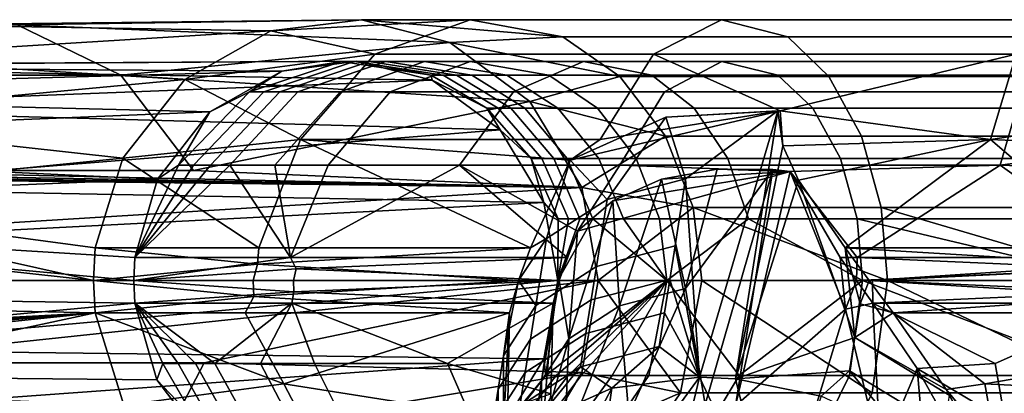
# Model space of a CAD drawing. Units: inches. Extents: x -10.7 to 14.7, y -14 to 10.3.
# Drawn here: x -7.5 to -5.7, y -7.6 to -6.9 of the extents above; entities that cross this region are included whole.
import ezdxf

# ---------------------------------------------------------------- set-up
doc = ezdxf.new("R2010")
doc.units = ezdxf.units.IN
doc.header["$MEASUREMENT"] = 0
doc.layers.add('SEAT-SEAT', color=5, linetype='Continuous')

msp = doc.modelspace()

# ---------------------------------------------------------------- linework, layer by layer
at = {"layer": 'SEAT-SEAT'}
for points in [[(-7.0549, -6.8726, 18.4245), (-7.7326, -6.8612, 21.2179), (-6.884, -6.8514, 18.4687)], [(-6.884, -6.8514, 18.4687), (-7.7326, -6.8612, 21.2179), (-7.5338, -6.8612, 21.2693)], [(-6.884, -6.8514, 18.4687), (-7.5338, -6.8612, 21.2693), (-6.7169, -6.8943, 18.5119)], [(-6.884, -6.8514, 18.4687), (-6.679, -6.8514, 17.8559), (-7.0549, -6.8726, 18.4245)], [(-7.0549, -6.8726, 18.4245), (-6.679, -6.8514, 17.8559), (-6.8584, -6.9162, 17.7381)], [(-6.7169, -6.8943, 18.5119), (-6.504, -6.8839, 17.9709), (-6.884, -6.8514, 18.4687)], [(-6.884, -6.8514, 18.4687), (-6.504, -6.8839, 17.9709), (-6.679, -6.8514, 17.8559)], [(-6.3327, -6.9162, 17.1797), (-6.8584, -6.9162, 17.7381), (-6.679, -6.8514, 17.8559), (-6.2042, -6.8514, 17.3517)], [(-6.2042, -6.8514, 17.3517), (-6.679, -6.8514, 17.8559), (-6.504, -6.8839, 17.9709), (-6.0789, -6.8839, 17.5195)], [(-5.648, -6.9162, 16.8342), (-6.3327, -6.9162, 17.1797), (-6.2042, -6.8514, 17.3517), (-5.5859, -6.8514, 17.0397)], [(-5.5859, -6.8514, 17.0397), (-6.2042, -6.8514, 17.3517), (-6.0789, -6.8839, 17.5195), (-5.5253, -6.8839, 17.2402)], [(-8.058, -6.9559, 24.1025), (-7.3384, -6.9559, 21.3199), (-7.5338, -6.8612, 21.2693), (-8.2535, -6.8612, 24.0519)], [(-7.0549, -6.8726, 18.4245), (-7.8822, -6.9229, 21.1793), (-7.7326, -6.8612, 21.2179)], [(-7.2176, -6.9637, 18.3824), (-7.8822, -6.9229, 21.1793), (-7.0549, -6.8726, 18.4245)], [(-6.7169, -6.8943, 18.5119), (-7.5338, -6.8612, 21.2693), (-7.3384, -6.9559, 21.3199)], [(-7.0549, -6.8726, 18.4245), (-6.8584, -6.9162, 17.7381), (-7.2176, -6.9637, 18.3824)], [(-6.7169, -6.8943, 18.5119), (-7.3384, -6.9559, 21.3199), (-6.5664, -7.0055, 18.5509)], [(-6.7169, -6.8943, 18.5119), (-6.396, -6.9583, 18.0419), (-6.504, -6.8839, 17.9709)], [(-6.5664, -7.0055, 18.5509), (-6.396, -6.9583, 18.0419), (-6.7169, -6.8943, 18.5119)], [(-6.0789, -6.8839, 17.5195), (-6.504, -6.8839, 17.9709), (-6.396, -6.9583, 18.0419), (-6.0016, -6.9583, 17.623)], [(-5.5253, -6.8839, 17.2402), (-6.0789, -6.8839, 17.5195), (-6.0016, -6.9583, 17.623), (-5.488, -6.9583, 17.3638)], [(-6.8929, -6.9297, 18.4664), (-8.2694, -6.9382, 24.0478), (-8.4363, -6.9382, 24.0046)], [(-6.8929, -6.9297, 18.4664), (-8.4363, -6.9382, 24.0046), (-7.034, -6.9483, 18.4299)], [(-6.7503, -6.9651, 18.5033), (-8.2694, -6.9382, 24.0478), (-6.8929, -6.9297, 18.4664)], [(-7.2176, -6.9637, 18.3824), (-8.0075, -7.038, 21.1468), (-7.8822, -6.9229, 21.1793)], [(-7.2176, -6.9637, 18.3824), (-6.8584, -6.9162, 17.7381), (-6.9993, -7.0771, 17.6455)], [(-6.9219, -6.9303, 18.3776), (-7.034, -6.9483, 18.4299), (-7.0951, -6.9873, 18.3255)], [(-6.9219, -6.9303, 18.3776), (-7.0951, -6.9873, 18.3255), (-7.0683, -6.9873, 18.2427), (-6.8974, -6.9303, 18.3017)], [(-7.0683, -6.9873, 18.2427), (-7.0379, -6.9873, 18.1601), (-6.8695, -6.9303, 18.2259), (-6.8974, -6.9303, 18.3017)], [(-7.0038, -6.9873, 18.0778), (-6.8382, -6.9303, 18.1504), (-6.8695, -6.9303, 18.2259), (-7.0379, -6.9873, 18.1601)], [(-6.9219, -6.9303, 18.3776), (-6.8929, -6.9297, 18.4664), (-7.034, -6.9483, 18.4299)], [(-6.9242, -6.9873, 17.9152), (-6.7652, -6.9303, 18.0014), (-6.8382, -6.9303, 18.1504), (-7.0038, -6.9873, 18.0778)], [(-6.3327, -6.9162, 17.1797), (-6.4335, -7.0771, 17.0446), (-6.9993, -7.0771, 17.6455), (-6.8584, -6.9162, 17.7381)], [(-6.6785, -6.9303, 17.8563), (-6.7652, -6.9303, 18.0014), (-6.9242, -6.9873, 17.9152), (-6.8296, -6.9873, 17.757)], [(-6.7522, -6.9561, 18.4287), (-6.8929, -6.9297, 18.4664), (-6.9219, -6.9303, 18.3776)], [(-6.7522, -6.9561, 18.4287), (-6.9219, -6.9303, 18.3776), (-6.8974, -6.9303, 18.3017), (-6.7299, -6.9561, 18.3595)], [(-6.8974, -6.9303, 18.3017), (-6.8695, -6.9303, 18.2259), (-6.7045, -6.9561, 18.2904), (-6.7299, -6.9561, 18.3595)], [(-6.7522, -6.9561, 18.4287), (-6.7503, -6.9651, 18.5033), (-6.8929, -6.9297, 18.4664)], [(-6.8382, -6.9303, 18.1504), (-6.6759, -6.9561, 18.2217), (-6.7045, -6.9561, 18.2904), (-6.8695, -6.9303, 18.2259)], [(-6.7652, -6.9303, 18.0014), (-6.6094, -6.9561, 18.0858), (-6.6759, -6.9561, 18.2217), (-6.8382, -6.9303, 18.1504)], [(-6.5968, -6.9873, 17.4617), (-6.465, -6.9303, 17.5855), (-6.6785, -6.9303, 17.8563), (-6.8296, -6.9873, 17.757)], [(-6.5304, -6.9561, 17.9536), (-6.6094, -6.9561, 18.0858), (-6.7652, -6.9303, 18.0014), (-6.6785, -6.9303, 17.8563)], [(-6.465, -6.9303, 17.5855), (-6.3358, -6.9561, 17.7068), (-6.5304, -6.9561, 17.9536), (-6.6785, -6.9303, 17.8563)], [(-6.312, -6.9873, 17.2073), (-6.2038, -6.9303, 17.3522), (-6.465, -6.9303, 17.5855), (-6.5968, -6.9873, 17.4617)], [(-6.2038, -6.9303, 17.3522), (-6.0978, -6.9561, 17.4942), (-6.3358, -6.9561, 17.7068), (-6.465, -6.9303, 17.5855)], [(-6.0935, -7.0232, 16.8777), (-6.4335, -7.0771, 17.0446), (-6.3327, -6.9162, 17.1797)], [(-6.0935, -7.0232, 16.8777), (-6.3327, -6.9162, 17.1797), (-5.648, -6.9162, 16.8342)], [(-5.638, -6.9873, 16.8672), (-5.5857, -6.9303, 17.0403), (-6.2038, -6.9303, 17.3522), (-6.312, -6.9873, 17.2073)], [(-5.5857, -6.9303, 17.0403), (-5.5345, -6.9561, 17.2099), (-6.0978, -6.9561, 17.4942), (-6.2038, -6.9303, 17.3522)], [(-5.6967, -7.0771, 16.6728), (-6.0935, -7.0232, 16.8777), (-5.648, -6.9162, 16.8342)], [(-5.648, -6.9162, 16.8342), (-4.9281, -6.9637, 16.6728), (-5.6967, -7.0771, 16.6728)], [(-7.034, -6.9483, 18.4299), (-8.4363, -6.9382, 24.0046), (-8.562, -6.9901, 23.9721)], [(-7.034, -6.9483, 18.4299), (-8.562, -6.9901, 23.9721), (-7.17, -7.0251, 18.3947)], [(-6.7503, -6.9651, 18.5033), (-8.1052, -7.0178, 24.0903), (-8.2694, -6.9382, 24.0478)], [(-7.0951, -6.9873, 18.3255), (-7.034, -6.9483, 18.4299), (-7.17, -7.0251, 18.3947)], [(-6.6222, -7.0591, 18.5364), (-8.1052, -7.0178, 24.0903), (-6.7503, -6.9651, 18.5033)], [(-8.058, -6.9559, 24.1025), (-7.9206, -7.1356, 24.138), (-7.2009, -7.1356, 21.3554), (-7.3384, -6.9559, 21.3199)], [(-7.3345, -7.112, 18.3522), (-8.0075, -7.038, 21.1468), (-7.2176, -6.9637, 18.3824)], [(-6.5664, -7.0055, 18.5509), (-7.3384, -6.9559, 21.3199), (-7.2009, -7.1356, 21.3554)], [(-7.2176, -6.9637, 18.3824), (-6.9993, -7.0771, 17.6455), (-7.3345, -7.112, 18.3522)], [(-6.6472, -7.0182, 18.4603), (-6.7503, -6.9651, 18.5033), (-6.7522, -6.9561, 18.4287)], [(-6.6262, -7.0182, 18.3953), (-6.6472, -7.0182, 18.4603), (-6.7522, -6.9561, 18.4287), (-6.7299, -6.9561, 18.3595)], [(-6.6472, -7.0182, 18.4603), (-6.6222, -7.0591, 18.5364), (-6.7503, -6.9651, 18.5033)], [(-6.7299, -6.9561, 18.3595), (-6.7045, -6.9561, 18.2904), (-6.6023, -7.0182, 18.3304), (-6.6262, -7.0182, 18.3953)], [(-6.6759, -6.9561, 18.2217), (-6.5755, -7.0182, 18.2658), (-6.6023, -7.0182, 18.3304), (-6.7045, -6.9561, 18.2904)], [(-6.6094, -6.9561, 18.0858), (-6.513, -7.0182, 18.1381), (-6.5755, -7.0182, 18.2658), (-6.6759, -6.9561, 18.2217)], [(-6.4387, -7.0182, 18.0138), (-6.513, -7.0182, 18.1381), (-6.6094, -6.9561, 18.0858), (-6.5304, -6.9561, 17.9536)], [(-6.5664, -7.0055, 18.5509), (-6.3101, -7.0707, 18.0983), (-6.396, -6.9583, 18.0419)], [(-6.4387, -7.0182, 18.0138), (-6.5304, -6.9561, 17.9536), (-6.3358, -6.9561, 17.7068), (-6.2558, -7.0182, 17.7819)], [(-6.0016, -6.9583, 17.623), (-6.396, -6.9583, 18.0419), (-6.3101, -7.0707, 18.0983), (-5.9401, -7.0707, 17.7054)], [(-6.2558, -7.0182, 17.7819), (-6.3358, -6.9561, 17.7068), (-6.0978, -6.9561, 17.4942), (-6.0322, -7.0182, 17.5821)], [(-6.0322, -7.0182, 17.5821), (-6.0978, -6.9561, 17.4942), (-5.5345, -6.9561, 17.2099), (-5.5028, -7.0182, 17.3149)], [(-5.488, -6.9583, 17.3638), (-6.0016, -6.9583, 17.623), (-5.9401, -7.0707, 17.7054), (-5.4583, -7.0707, 17.4622)], [(-5.6967, -7.0771, 16.6728), (-4.9281, -6.9637, 16.6728), (-4.9239, -7.112, 16.5521)], [(-7.0951, -6.9873, 18.3255), (-7.17, -7.0251, 18.3947), (-7.2296, -7.1255, 18.285)], [(-7.0951, -6.9873, 18.3255), (-7.2296, -7.1255, 18.285), (-7.2011, -7.1255, 18.1969), (-7.0683, -6.9873, 18.2427)], [(-7.2011, -7.1255, 18.1969), (-7.1687, -7.1255, 18.1089), (-7.0379, -6.9873, 18.1601), (-7.0683, -6.9873, 18.2427)], [(-7.1324, -7.1255, 18.0213), (-7.0038, -6.9873, 18.0778), (-7.0379, -6.9873, 18.1601), (-7.1687, -7.1255, 18.1089)], [(-7.0477, -7.1255, 17.8483), (-6.9242, -6.9873, 17.9152), (-7.0038, -6.9873, 18.0778), (-7.1324, -7.1255, 18.0213)], [(-6.8296, -6.9873, 17.757), (-6.9242, -6.9873, 17.9152), (-7.0477, -7.1255, 17.8483), (-6.947, -7.1255, 17.6799)], [(-6.6992, -7.1255, 17.3655), (-6.5968, -6.9873, 17.4617), (-6.8296, -6.9873, 17.757), (-6.947, -7.1255, 17.6799)], [(-6.3961, -7.1255, 17.0948), (-6.312, -6.9873, 17.2073), (-6.5968, -6.9873, 17.4617), (-6.6992, -7.1255, 17.3655)], [(-5.6786, -7.1255, 16.7327), (-5.638, -6.9873, 16.8672), (-6.312, -6.9873, 17.2073), (-6.3961, -7.1255, 17.0948)], [(-5.6786, -7.1255, 16.7327), (-4.9298, -7.0251, 16.7219), (-5.638, -6.9873, 16.8672)], [(-7.17, -7.0251, 18.3947), (-8.562, -6.9901, 23.9721), (-8.6672, -7.0867, 23.9449)], [(-6.5664, -7.0055, 18.5509), (-7.2009, -7.1356, 21.3554), (-6.4682, -7.1677, 18.5762)], [(-6.4682, -7.1677, 18.5762), (-6.3101, -7.0707, 18.0983), (-6.5664, -7.0055, 18.5509)], [(-7.17, -7.0251, 18.3947), (-8.6672, -7.0867, 23.9449), (-7.2688, -7.1521, 18.3692)], [(-7.9897, -7.1687, 24.1201), (-8.1052, -7.0178, 24.0903), (-6.6222, -7.0591, 18.5364)], [(-7.2296, -7.1255, 18.285), (-7.17, -7.0251, 18.3947), (-7.2688, -7.1521, 18.3692)], [(-6.5635, -7.1129, 18.4855), (-6.6222, -7.0591, 18.5364), (-6.6472, -7.0182, 18.4603)], [(-6.5436, -7.1129, 18.4238), (-6.5635, -7.1129, 18.4855), (-6.6472, -7.0182, 18.4603), (-6.6262, -7.0182, 18.3953)], [(-6.6262, -7.0182, 18.3953), (-6.6023, -7.0182, 18.3304), (-6.521, -7.1129, 18.3622), (-6.5436, -7.1129, 18.4238)], [(-6.5755, -7.0182, 18.2658), (-6.4955, -7.1129, 18.3009), (-6.521, -7.1129, 18.3622), (-6.6023, -7.0182, 18.3304)], [(-6.513, -7.0182, 18.1381), (-6.4362, -7.1129, 18.1797), (-6.4955, -7.1129, 18.3009), (-6.5755, -7.0182, 18.2658)], [(-6.3657, -7.1129, 18.0618), (-6.4362, -7.1129, 18.1797), (-6.513, -7.0182, 18.1381), (-6.4387, -7.0182, 18.0138)], [(-6.4902, -7.1159, 17.0597), (-6.4335, -7.0771, 17.0446), (-6.0935, -7.0232, 16.8777)], [(-6.4902, -7.1159, 17.0597), (-6.0935, -7.0232, 16.8777), (-6.3096, -7.0349, 16.9315)], [(-6.3657, -7.1129, 18.0618), (-6.4387, -7.0182, 18.0138), (-6.2558, -7.0182, 17.7819), (-6.1921, -7.1129, 17.8417)], [(-6.0981, -7.0228, 16.878), (-6.272, -7.1513, 16.8012), (-6.3096, -7.0349, 16.9315)], [(-6.3096, -7.0349, 16.9315), (-6.0935, -7.0232, 16.8777), (-6.0981, -7.0228, 16.878)], [(-6.0981, -7.0228, 16.878), (-6.2458, -7.5248, 16.4552), (-6.272, -7.1513, 16.8012)], [(-6.1921, -7.1129, 17.8417), (-6.2558, -7.0182, 17.7819), (-6.0322, -7.0182, 17.5821), (-5.9799, -7.1129, 17.6521)], [(-6.1781, -7.5279, 16.4463), (-6.2458, -7.5248, 16.4552), (-6.0981, -7.0228, 16.878)], [(-6.0981, -7.0228, 16.878), (-6.0887, -7.089, 16.822), (-6.1781, -7.5279, 16.4463)], [(-6.0981, -7.0228, 16.878), (-6.0935, -7.0232, 16.8777), (-6.0887, -7.089, 16.822)], [(-6.0887, -7.089, 16.822), (-6.0935, -7.0232, 16.8777), (-5.6967, -7.0771, 16.6728)], [(-5.9799, -7.1129, 17.6521), (-6.0322, -7.0182, 17.5821), (-5.5028, -7.0182, 17.3149), (-5.4775, -7.1129, 17.3986)], [(-4.9263, -7.1521, 16.6199), (-4.9298, -7.0251, 16.7219), (-5.6786, -7.1255, 16.7327)], [(-7.3345, -7.112, 18.3522), (-8.0854, -7.1875, 21.1267), (-8.0075, -7.038, 21.1468)], [(-6.3096, -7.0349, 16.9315), (-6.4204, -7.19, 16.874), (-6.4902, -7.1159, 17.0597)], [(-6.3096, -7.0349, 16.9315), (-6.272, -7.1513, 16.8012), (-6.4204, -7.19, 16.874)], [(-6.6222, -7.0591, 18.5364), (-6.5394, -7.1959, 18.5578), (-7.9897, -7.1687, 24.1201)], [(-6.5635, -7.1129, 18.4855), (-6.5394, -7.1959, 18.5578), (-6.6222, -7.0591, 18.5364)], [(-7.3345, -7.112, 18.3522), (-6.9993, -7.0771, 17.6455), (-7.0779, -7.2815, 17.6309)], [(-6.565, -7.2815, 17.0537), (-7.0779, -7.2815, 17.6309), (-6.9993, -7.0771, 17.6455)], [(-6.565, -7.2815, 17.0537), (-6.9993, -7.0771, 17.6455), (-6.4902, -7.1159, 17.0597)], [(-6.4902, -7.1159, 17.0597), (-6.9993, -7.0771, 17.6455), (-6.4335, -7.0771, 17.0446)], [(-6.4682, -7.1677, 18.5762), (-6.258, -7.2054, 18.1326), (-6.3101, -7.0707, 18.0983)], [(-5.9401, -7.0707, 17.7054), (-6.3101, -7.0707, 18.0983), (-6.258, -7.2054, 18.1326), (-5.9028, -7.2054, 17.7554)], [(-5.6967, -7.0771, 16.6728), (-6.0589, -7.1538, 16.7708), (-6.0887, -7.089, 16.822)], [(-5.6967, -7.0771, 16.6728), (-5.9711, -7.2815, 16.6939), (-6.0589, -7.1538, 16.7708)], [(-5.4573, -7.2815, 16.5386), (-5.9711, -7.2815, 16.6939), (-5.6967, -7.0771, 16.6728)], [(-5.4583, -7.0707, 17.4622), (-5.9401, -7.0707, 17.7054), (-5.9028, -7.2054, 17.7554), (-5.4403, -7.2054, 17.5219)], [(-5.6967, -7.0771, 16.6728), (-4.9239, -7.112, 16.5521), (-5.4573, -7.2815, 16.5386)], [(-7.2688, -7.1521, 18.3692), (-8.6672, -7.0867, 23.9449), (-8.7327, -7.2123, 23.928)], [(-6.1781, -7.5279, 16.4463), (-6.0887, -7.089, 16.822), (-6.0589, -7.1538, 16.7708)], [(-7.3864, -7.2815, 18.3388), (-8.0854, -7.1875, 21.1267), (-7.3345, -7.112, 18.3522)], [(-7.3345, -7.112, 18.3522), (-7.0779, -7.2815, 17.6309), (-7.3864, -7.2815, 18.3388)], [(-6.4902, -7.1159, 17.0597), (-6.5347, -7.2636, 16.9813), (-6.565, -7.2815, 17.0537)], [(-6.5127, -7.2267, 18.5008), (-6.5394, -7.1959, 18.5578), (-6.5635, -7.1129, 18.4855)], [(-6.5436, -7.1129, 18.4238), (-6.4934, -7.2267, 18.4411), (-6.5127, -7.2267, 18.5008), (-6.5635, -7.1129, 18.4855)], [(-6.5436, -7.1129, 18.4238), (-6.521, -7.1129, 18.3622), (-6.4715, -7.2267, 18.3815), (-6.4934, -7.2267, 18.4411)], [(-6.4902, -7.1159, 17.0597), (-6.4204, -7.19, 16.874), (-6.5347, -7.2636, 16.9813)], [(-6.4955, -7.1129, 18.3009), (-6.4469, -7.2267, 18.3222), (-6.4715, -7.2267, 18.3815), (-6.521, -7.1129, 18.3622)], [(-6.4362, -7.1129, 18.1797), (-6.3895, -7.2267, 18.205), (-6.4469, -7.2267, 18.3222), (-6.4955, -7.1129, 18.3009)], [(-6.3213, -7.2267, 18.0909), (-6.3895, -7.2267, 18.205), (-6.4362, -7.1129, 18.1797), (-6.3657, -7.1129, 18.0618)], [(-6.3213, -7.2267, 18.0909), (-6.3657, -7.1129, 18.0618), (-6.1921, -7.1129, 17.8417), (-6.1535, -7.2267, 17.878)], [(-6.1535, -7.2267, 17.878), (-6.1921, -7.1129, 17.8417), (-5.9799, -7.1129, 17.6521), (-5.9482, -7.2267, 17.6946)], [(-5.9482, -7.2267, 17.6946), (-5.9799, -7.1129, 17.6521), (-5.4775, -7.1129, 17.3986), (-5.4622, -7.2267, 17.4494)], [(-6.4682, -7.1677, 18.5762), (-9.2699, -7.1356, 29.3554), (-9.3156, -7.3425, 29.7146)], [(-6.4682, -7.1677, 18.5762), (-9.1799, -7.1356, 29.0075), (-9.2699, -7.1356, 29.3554)], [(-9.0899, -7.1356, 28.6597), (-9.1799, -7.1356, 29.0075), (-6.4682, -7.1677, 18.5762)], [(-6.4682, -7.1677, 18.5762), (-9, -7.1356, 28.3119), (-9.0899, -7.1356, 28.6597)], [(-8.8201, -7.1356, 27.6162), (-9, -7.1356, 28.3119), (-6.4682, -7.1677, 18.5762)], [(-8.6402, -7.1356, 26.9206), (-8.8201, -7.1356, 27.6162), (-6.4682, -7.1677, 18.5762)], [(-8.6402, -7.1356, 26.9206), (-6.4682, -7.1677, 18.5762), (-8.2804, -7.1356, 25.5293)], [(-6.4682, -7.1677, 18.5762), (-7.9206, -7.1356, 24.138), (-8.2804, -7.1356, 25.5293)], [(-6.4682, -7.1677, 18.5762), (-7.2009, -7.1356, 21.3554), (-7.9206, -7.1356, 24.138)], [(-7.0179, -7.2994, 17.6803), (-7.1324, -7.1255, 18.0213), (-7.3116, -7.2994, 18.3581)], [(-7.3116, -7.2994, 18.3581), (-7.1324, -7.1255, 18.0213), (-7.1687, -7.1255, 18.1089)], [(-7.3116, -7.2994, 18.3581), (-7.1687, -7.1255, 18.1089), (-7.2011, -7.1255, 18.1969)], [(-7.2296, -7.1255, 18.285), (-7.2688, -7.1521, 18.3692), (-7.3116, -7.2994, 18.3581)], [(-7.2296, -7.1255, 18.285), (-7.3116, -7.2994, 18.3581), (-7.2011, -7.1255, 18.1969)], [(-7.0179, -7.2994, 17.6803), (-7.0477, -7.1255, 17.8483), (-7.1324, -7.1255, 18.0213)], [(-6.947, -7.1255, 17.6799), (-7.0477, -7.1255, 17.8483), (-7.0179, -7.2994, 17.6803)], [(-6.947, -7.1255, 17.6799), (-7.0179, -7.2994, 17.6803), (-6.6992, -7.1255, 17.3655)], [(-6.6992, -7.1255, 17.3655), (-7.0179, -7.2994, 17.6803), (-6.4957, -7.2994, 17.0969)], [(-6.6992, -7.1255, 17.3655), (-6.4957, -7.2994, 17.0969), (-6.4759, -7.2498, 17.0916)], [(-6.6992, -7.1255, 17.3655), (-6.4759, -7.2498, 17.0916), (-6.3961, -7.1255, 17.0948)], [(-6.3961, -7.1255, 17.0948), (-6.4759, -7.2498, 17.0916), (-6.0746, -7.1372, 16.8855)], [(-6.3961, -7.1255, 17.0948), (-6.0746, -7.1372, 16.8855), (-5.6786, -7.1255, 16.7327)], [(-6.2721, -7.3581, 16.7228), (-6.2128, -7.1327, 16.9059), (-6.3179, -7.1521, 16.948)], [(-6.0746, -7.1372, 16.8855), (-6.3179, -7.1521, 16.948), (-6.2128, -7.1327, 16.9059)], [(-6.1075, -7.1334, 16.8871), (-6.2128, -7.1327, 16.9059), (-6.2721, -7.3581, 16.7228)], [(-6.2349, -7.5765, 16.5136), (-6.1075, -7.1334, 16.8871), (-6.2721, -7.3581, 16.7228)], [(-6.1781, -7.5791, 16.5062), (-6.1075, -7.1334, 16.8871), (-6.2349, -7.5765, 16.5136)], [(-6.2128, -7.1327, 16.9059), (-6.1075, -7.1334, 16.8871), (-6.0746, -7.1372, 16.8855)], [(-6.1781, -7.5791, 16.5062), (-6.0746, -7.1372, 16.8855), (-6.1075, -7.1334, 16.8871)], [(-5.6786, -7.1255, 16.7327), (-6.0746, -7.1372, 16.8855), (-5.9485, -7.2994, 16.7681)], [(-5.6786, -7.1255, 16.7327), (-5.9485, -7.2994, 16.7681), (-5.434, -7.2994, 16.6128)], [(-5.434, -7.2994, 16.6128), (-4.9263, -7.1521, 16.6199), (-5.6786, -7.1255, 16.7327)], [(-7.2688, -7.1521, 18.3692), (-8.7327, -7.2123, 23.928), (-7.3116, -7.2994, 18.3581)], [(-6.4759, -7.2498, 17.0916), (-6.4095, -7.1925, 17.0123), (-6.0746, -7.1372, 16.8855)], [(-6.4204, -7.19, 16.874), (-6.272, -7.1513, 16.8012), (-6.292, -7.2775, 16.6933), (-6.4404, -7.3162, 16.7661)], [(-6.0746, -7.1372, 16.8855), (-6.4095, -7.1925, 17.0123), (-6.3179, -7.1521, 16.948)], [(-6.3967, -7.3906, 16.7839), (-6.3179, -7.1521, 16.948), (-6.4095, -7.1925, 17.0123)], [(-6.2721, -7.3581, 16.7228), (-6.3179, -7.1521, 16.948), (-6.3967, -7.3906, 16.7839)], [(-6.292, -7.2775, 16.6933), (-6.272, -7.1513, 16.8012), (-6.2458, -7.5248, 16.4552)], [(-6.1781, -7.5791, 16.5062), (-5.9702, -7.3969, 16.7123), (-6.0746, -7.1372, 16.8855)], [(-6.1781, -7.5279, 16.4463), (-6.0589, -7.1538, 16.7708), (-5.9526, -7.4501, 16.5729)], [(-6.0746, -7.1372, 16.8855), (-5.9802, -7.2994, 16.7821), (-5.9485, -7.2994, 16.7681)], [(-5.9702, -7.3969, 16.7123), (-5.9802, -7.2994, 16.7821), (-6.0746, -7.1372, 16.8855)], [(-5.9526, -7.4501, 16.5729), (-6.0589, -7.1538, 16.7708), (-5.9711, -7.2815, 16.6939)], [(-9.3919, -7.3425, 29.6949), (-7.9897, -7.1687, 24.1201), (-6.5394, -7.1959, 18.5578)], [(-9.3156, -7.3425, 29.7146), (-6.4371, -7.3425, 18.5843), (-6.4682, -7.1677, 18.5762)], [(-6.4371, -7.3425, 18.5843), (-6.258, -7.2054, 18.1326), (-6.4682, -7.1677, 18.5762)], [(-10.2685, -7.3425, 29.4682), (-8.805, -7.1875, 23.9093), (-7.39, -7.3425, 18.3378)], [(-7.39, -7.3425, 18.3378), (-8.805, -7.1875, 23.9093), (-8.0854, -7.1875, 21.1267)], [(-7.39, -7.3425, 18.3378), (-8.0854, -7.1875, 21.1267), (-7.3864, -7.2815, 18.3388)], [(-6.5547, -7.3899, 16.8734), (-6.5347, -7.2636, 16.9813), (-6.4204, -7.19, 16.874), (-6.4404, -7.3162, 16.7661)], [(-9.3919, -7.3425, 29.6949), (-6.5394, -7.1959, 18.5578), (-6.5134, -7.3425, 18.5646)], [(-6.5127, -7.2267, 18.5008), (-6.5134, -7.3425, 18.5646), (-6.5394, -7.1959, 18.5578)], [(-6.3967, -7.3906, 16.7839), (-6.4095, -7.1925, 17.0123), (-6.4927, -7.4524, 16.8741)], [(-6.4927, -7.4524, 16.8741), (-6.4095, -7.1925, 17.0123), (-6.4759, -7.2498, 17.0916)], [(-6.2417, -7.3425, 18.1433), (-6.258, -7.2054, 18.1326), (-6.4371, -7.3425, 18.5843)], [(-5.8911, -7.3425, 17.771), (-5.9028, -7.2054, 17.7554), (-6.258, -7.2054, 18.1326)], [(-5.8911, -7.3425, 17.771), (-6.258, -7.2054, 18.1326), (-6.2417, -7.3425, 18.1433)], [(-5.4403, -7.2054, 17.5219), (-5.9028, -7.2054, 17.7554), (-5.4346, -7.3425, 17.5406)], [(-5.4346, -7.3425, 17.5406), (-5.9028, -7.2054, 17.7554), (-5.8911, -7.3425, 17.771)], [(-7.3138, -7.3425, 18.3576), (-8.7327, -7.2123, 23.928), (-10.1923, -7.3425, 29.4879)], [(-7.3116, -7.2994, 18.3581), (-8.7327, -7.2123, 23.928), (-7.3138, -7.3425, 18.3576)], [(-8.2469, -7.212, 25.5115), (-7.6745, -7.6729, 25.6771), (-7.0609, -8.1188, 25.6771)], [(-8.2469, -7.212, 25.5115), (-7.0609, -8.1188, 25.6771), (-5.7874, -8.9989, 25.5115)], [(-5.7874, -8.9989, 25.5115), (-7.0388, -8.1145, 25.3875), (-8.2469, -7.212, 25.5115)], [(-8.2469, -7.212, 25.5115), (-7.0388, -8.1145, 25.3875), (-7.6586, -7.6641, 25.3875)], [(-6.4934, -7.2267, 18.4411), (-6.4715, -7.2267, 18.3815), (-6.5134, -7.3425, 18.5646)], [(-6.5134, -7.3425, 18.5646), (-6.4715, -7.2267, 18.3815), (-6.4469, -7.2267, 18.3222)], [(-6.5134, -7.3425, 18.5646), (-6.4469, -7.2267, 18.3222), (-6.3075, -7.3425, 18.1)], [(-6.4934, -7.2267, 18.4411), (-6.5134, -7.3425, 18.5646), (-6.5127, -7.2267, 18.5008)], [(-6.3075, -7.3425, 18.1), (-6.4469, -7.2267, 18.3222), (-6.3895, -7.2267, 18.205)], [(-6.3075, -7.3425, 18.1), (-6.3895, -7.2267, 18.205), (-6.3213, -7.2267, 18.0909)], [(-6.1535, -7.2267, 17.878), (-6.3075, -7.3425, 18.1), (-6.3213, -7.2267, 18.0909)], [(-6.1535, -7.2267, 17.878), (-5.9382, -7.3425, 17.7079), (-6.3075, -7.3425, 18.1)], [(-5.9482, -7.2267, 17.6946), (-5.9382, -7.3425, 17.7079), (-6.1535, -7.2267, 17.878)], [(-5.4622, -7.2267, 17.4494), (-5.4574, -7.3425, 17.4652), (-5.9482, -7.2267, 17.6946)], [(-5.9482, -7.2267, 17.6946), (-5.4574, -7.3425, 17.4652), (-5.9382, -7.3425, 17.7079)], [(-6.565, -7.2815, 17.0537), (-6.5347, -7.2636, 16.9813), (-6.5876, -7.3425, 17.0674)], [(-6.5876, -7.3425, 17.0674), (-6.5347, -7.2636, 16.9813), (-6.5547, -7.3899, 16.8734)], [(-6.4927, -7.4524, 16.8741), (-6.4759, -7.2498, 17.0916), (-6.5105, -7.3425, 17.1059)], [(-7.39, -7.3425, 18.3378), (-7.3864, -7.2815, 18.3388), (-7.0803, -7.312, 17.6293)], [(-7.0803, -7.312, 17.6293), (-7.3864, -7.2815, 18.3388), (-7.0779, -7.2815, 17.6309)], [(-6.565, -7.2815, 17.0537), (-6.5876, -7.3425, 17.0674), (-7.0803, -7.312, 17.6293)], [(-7.0803, -7.312, 17.6293), (-7.0779, -7.2815, 17.6309), (-6.565, -7.2815, 17.0537)], [(-6.4404, -7.3162, 16.7661), (-6.292, -7.2775, 16.6933), (-6.302, -7.3407, 16.6393), (-6.4504, -7.3794, 16.7121)], [(-6.292, -7.2775, 16.6933), (-6.2458, -7.5248, 16.4552), (-6.302, -7.3407, 16.6393)], [(-5.9526, -7.4501, 16.5729), (-5.9711, -7.2815, 16.6939), (-5.9426, -7.387, 16.6268)], [(-5.9426, -7.387, 16.6268), (-5.9711, -7.2815, 16.6939), (-5.9254, -7.3425, 16.6708)], [(-5.4578, -7.312, 16.5358), (-5.9254, -7.3425, 16.6708), (-5.9711, -7.2815, 16.6939)], [(-5.4578, -7.312, 16.5358), (-5.9711, -7.2815, 16.6939), (-5.4573, -7.2815, 16.5386)], [(-7.0072, -7.3209, 17.6605), (-7.0179, -7.2994, 17.6803), (-7.3138, -7.3425, 18.3576)], [(-7.3138, -7.3425, 18.3576), (-7.0179, -7.2994, 17.6803), (-7.3116, -7.2994, 18.3581)], [(-7.0072, -7.3209, 17.6605), (-6.4957, -7.2994, 17.0969), (-7.0179, -7.2994, 17.6803)], [(-6.5105, -7.3425, 17.1059), (-6.4957, -7.2994, 17.0969), (-7.0072, -7.3209, 17.6605)], [(-5.9485, -7.2994, 16.7681), (-5.9802, -7.2994, 16.7821), (-5.9494, -7.3425, 16.7661)], [(-5.9494, -7.3425, 16.7661), (-5.9802, -7.2994, 16.7821), (-5.9702, -7.3969, 16.7123)], [(-5.4646, -7.3209, 16.6168), (-5.9485, -7.2994, 16.7681), (-5.9494, -7.3425, 16.7661)], [(-5.434, -7.2994, 16.6128), (-5.9485, -7.2994, 16.7681), (-5.4646, -7.3209, 16.6168)], [(-5.8337, -9.0626, 25.5115), (-8.2598, -7.3292, 25.6314), (-8.2291, -7.3222, 25.5115)], [(-7.0487, -8.1996, 25.4123), (-5.8337, -9.0626, 25.5115), (-8.2291, -7.3222, 25.5115)], [(-7.0487, -8.1996, 25.4123), (-8.2291, -7.3222, 25.5115), (-8.199, -7.3725, 25.3934)], [(-7.0803, -7.312, 17.6293), (-7.0883, -7.3425, 17.6402), (-7.39, -7.3425, 18.3378)], [(-7.3138, -7.3425, 18.3576), (-7.0124, -7.3425, 17.6674), (-7.0072, -7.3209, 17.6605)], [(-7.0803, -7.312, 17.6293), (-6.5876, -7.3425, 17.0674), (-7.0883, -7.3425, 17.6402)], [(-7.0072, -7.3209, 17.6605), (-7.0124, -7.3425, 17.6674), (-6.5105, -7.3425, 17.1059)], [(-6.5547, -7.3899, 16.8734), (-6.4404, -7.3162, 16.7661), (-6.4504, -7.3794, 16.7121), (-6.5647, -7.453, 16.8194)], [(-5.4646, -7.3209, 16.6168), (-5.9494, -7.3425, 16.7661), (-5.9194, -7.3425, 16.7534)], [(-5.4326, -7.3425, 16.5302), (-5.9254, -7.3425, 16.6708), (-5.4578, -7.312, 16.5358)], [(-5.9194, -7.3425, 16.7534), (-5.4315, -7.3425, 16.61), (-5.4646, -7.3209, 16.6168)], [(-8.2889, -7.3927, 25.7342), (-8.2598, -7.3292, 25.6314), (-7.069, -8.2012, 25.644)], [(-5.8337, -9.0626, 25.5115), (-7.069, -8.2012, 25.644), (-8.2598, -7.3292, 25.6314)], [(-6.302, -7.3407, 16.6393), (-6.312, -7.4038, 16.5853), (-6.4604, -7.4425, 16.6581), (-6.4504, -7.3794, 16.7121)], [(-6.2458, -7.5248, 16.4552), (-6.312, -7.4038, 16.5853), (-6.302, -7.3407, 16.6393)], [(-7.3864, -7.4036, 18.3388), (-10.1344, -7.5495, 29.1318), (-10.2685, -7.3425, 29.4682)], [(-10.2685, -7.3425, 29.4682), (-7.39, -7.3425, 18.3378), (-7.3864, -7.4036, 18.3388)], [(-10.1923, -7.3425, 29.4879), (-8.7159, -7.5164, 23.9323), (-7.3116, -7.3857, 18.3581)], [(-10.1923, -7.3425, 29.4879), (-7.3116, -7.3857, 18.3581), (-7.3138, -7.3425, 18.3576)], [(-6.5134, -7.3425, 18.5646), (-7.973, -7.4728, 24.1245), (-9.3919, -7.3425, 29.6949)], [(-9.3156, -7.3425, 29.7146), (-7.9007, -7.4976, 24.1432), (-6.4371, -7.3425, 18.5843)], [(-6.5398, -7.4903, 18.5577), (-7.973, -7.4728, 24.1245), (-6.5134, -7.3425, 18.5646)], [(-6.4371, -7.3425, 18.5843), (-7.9007, -7.4976, 24.1432), (-7.181, -7.4976, 21.3606)], [(-7.0874, -7.3731, 17.6404), (-7.3864, -7.4036, 18.3388), (-7.39, -7.3425, 18.3378)], [(-7.0874, -7.3731, 17.6404), (-7.39, -7.3425, 18.3378), (-7.0883, -7.3425, 17.6402)], [(-7.0124, -7.3425, 17.6674), (-7.3138, -7.3425, 18.3576), (-7.0119, -7.3642, 17.6677)], [(-7.0119, -7.3642, 17.6677), (-7.3138, -7.3425, 18.3576), (-7.3116, -7.3857, 18.3581)], [(-6.4371, -7.3425, 18.5843), (-7.181, -7.4976, 21.3606), (-6.4677, -7.5159, 18.5764)], [(-7.0883, -7.3425, 17.6402), (-6.5876, -7.3425, 17.0674), (-7.0874, -7.3731, 17.6404)], [(-7.0874, -7.3731, 17.6404), (-6.5876, -7.3425, 17.0674), (-6.6046, -7.4036, 17.0868)], [(-7.0119, -7.3642, 17.6677), (-6.5105, -7.3425, 17.1059), (-7.0124, -7.3425, 17.6674)], [(-7.0119, -7.3642, 17.6677), (-6.5222, -7.3857, 17.1184), (-6.5105, -7.3425, 17.1059)], [(-6.5876, -7.3425, 17.0674), (-6.5547, -7.3899, 16.8734), (-6.6159, -7.4847, 16.9957)], [(-6.6046, -7.4036, 17.0868), (-6.5876, -7.3425, 17.0674), (-6.6159, -7.4847, 16.9957)], [(-6.4927, -7.4524, 16.8741), (-6.5105, -7.3425, 17.1059), (-6.5442, -7.5321, 16.9768)], [(-6.5442, -7.5321, 16.9768), (-6.5105, -7.3425, 17.1059), (-6.5222, -7.3857, 17.1184)], [(-6.5134, -7.3425, 18.5646), (-6.5359, -7.5215, 18.4938), (-6.5398, -7.4903, 18.5577)], [(-6.3075, -7.3425, 18.1), (-6.5163, -7.5215, 18.4332), (-6.5359, -7.5215, 18.4938)], [(-6.3075, -7.3425, 18.1), (-6.5359, -7.5215, 18.4938), (-6.5134, -7.3425, 18.5646)], [(-6.494, -7.5215, 18.3727), (-6.5163, -7.5215, 18.4332), (-6.3075, -7.3425, 18.1)], [(-6.3075, -7.3425, 18.1), (-6.4691, -7.5215, 18.3125), (-6.494, -7.5215, 18.3727)], [(-6.3075, -7.3425, 18.1), (-6.4108, -7.5215, 18.1935), (-6.4691, -7.5215, 18.3125)], [(-6.2817, -7.5543, 18.117), (-6.4371, -7.3425, 18.5843), (-6.4677, -7.5159, 18.5764)], [(-6.2417, -7.3425, 18.1433), (-6.4371, -7.3425, 18.5843), (-6.2817, -7.5543, 18.117)], [(-6.3415, -7.5215, 18.0777), (-6.4108, -7.5215, 18.1935), (-6.3075, -7.3425, 18.1)], [(-6.379, -7.5951, 16.5621), (-6.2721, -7.3581, 16.7228), (-6.3967, -7.3906, 16.7839)], [(-6.2349, -7.5765, 16.5136), (-6.2721, -7.3581, 16.7228), (-6.379, -7.5951, 16.5621)], [(-6.3415, -7.5215, 18.0777), (-6.3075, -7.3425, 18.1), (-6.1711, -7.5215, 17.8615)], [(-6.1711, -7.5215, 17.8615), (-6.3075, -7.3425, 18.1), (-5.9382, -7.3425, 17.7079)], [(-5.9198, -7.5543, 17.7326), (-6.2417, -7.3425, 18.1433), (-6.2817, -7.5543, 18.117)], [(-5.9198, -7.5543, 17.7326), (-5.8911, -7.3425, 17.771), (-6.2417, -7.3425, 18.1433)], [(-6.1711, -7.5215, 17.8615), (-5.9382, -7.3425, 17.7079), (-5.9626, -7.5215, 17.6752)], [(-5.9702, -7.3969, 16.7123), (-5.9185, -7.3857, 16.7555), (-5.9494, -7.3425, 16.7661)], [(-5.9626, -7.5215, 17.6752), (-5.9382, -7.3425, 17.7079), (-5.4692, -7.5215, 17.4262)], [(-5.9185, -7.3857, 16.7555), (-5.9194, -7.3425, 16.7534), (-5.9494, -7.3425, 16.7661)], [(-5.9426, -7.387, 16.6268), (-5.9254, -7.3425, 16.6708), (-5.8801, -7.4036, 16.6572)], [(-5.4574, -7.3425, 17.4652), (-5.4692, -7.5215, 17.4262), (-5.9382, -7.3425, 17.7079)], [(-5.8801, -7.4036, 16.6572), (-5.9254, -7.3425, 16.6708), (-5.4327, -7.3731, 16.5312)], [(-5.4327, -7.3731, 16.5312), (-5.9254, -7.3425, 16.6708), (-5.4326, -7.3425, 16.5302)], [(-5.4485, -7.5543, 17.4948), (-5.8911, -7.3425, 17.771), (-5.9198, -7.5543, 17.7326)], [(-5.9185, -7.3857, 16.7555), (-5.4476, -7.3642, 16.6136), (-5.9194, -7.3425, 16.7534)], [(-5.4476, -7.3642, 16.6136), (-5.4315, -7.3425, 16.61), (-5.9194, -7.3425, 16.7534)], [(-5.4485, -7.5543, 17.4948), (-5.4346, -7.3425, 17.5406), (-5.8911, -7.3425, 17.771)], [(-7.0487, -8.1996, 25.4123), (-8.199, -7.3725, 25.3934), (-7.079, -8.2413, 25.3166)], [(-7.079, -8.2413, 25.3166), (-8.199, -7.3725, 25.3934), (-8.1872, -7.4596, 25.2947)], [(-7.1032, -7.4036, 17.6713), (-7.3864, -7.4036, 18.3388), (-7.0874, -7.3731, 17.6404)], [(-7.0119, -7.3642, 17.6677), (-7.3116, -7.3857, 18.3581), (-7.0151, -7.3857, 17.676)], [(-7.0874, -7.3731, 17.6404), (-6.6046, -7.4036, 17.0868), (-7.1032, -7.4036, 17.6713)], [(-7.0151, -7.3857, 17.676), (-6.5222, -7.3857, 17.1184), (-7.0119, -7.3642, 17.6677)], [(-5.4311, -7.3857, 16.6123), (-5.4476, -7.3642, 16.6136), (-5.9185, -7.3857, 16.7555)], [(-5.4327, -7.3731, 16.5312), (-4.922, -7.4036, 16.4986), (-5.8801, -7.4036, 16.6572)], [(-8.7159, -7.5164, 23.9323), (-7.2704, -7.5298, 18.3688), (-7.3116, -7.3857, 18.3581)], [(-8.2889, -7.3927, 25.7342), (-7.1224, -8.2747, 25.7589), (-8.3271, -7.4899, 25.802)], [(-7.069, -8.2012, 25.644), (-7.1224, -8.2747, 25.7589), (-8.2889, -7.3927, 25.7342)], [(-7.1973, -7.4994, 18.0977), (-7.1605, -7.4994, 18.009), (-7.3116, -7.3857, 18.3581)], [(-7.3116, -7.3857, 18.3581), (-7.1605, -7.4994, 18.009), (-7.0151, -7.3857, 17.676)], [(-7.2704, -7.5298, 18.3688), (-7.2589, -7.4994, 18.2761), (-7.3116, -7.3857, 18.3581)], [(-7.3116, -7.3857, 18.3581), (-7.2589, -7.4994, 18.2761), (-7.2301, -7.4994, 18.1869)], [(-7.3116, -7.3857, 18.3581), (-7.2301, -7.4994, 18.1869), (-7.1973, -7.4994, 18.0977)], [(-7.0151, -7.3857, 17.676), (-7.1605, -7.4994, 18.009), (-7.0747, -7.4994, 17.8337)], [(-6.9726, -7.4994, 17.663), (-7.0151, -7.3857, 17.676), (-7.0747, -7.4994, 17.8337)], [(-6.7215, -7.4994, 17.3445), (-6.5222, -7.3857, 17.1184), (-7.0151, -7.3857, 17.676)], [(-6.7215, -7.4994, 17.3445), (-7.0151, -7.3857, 17.676), (-6.9726, -7.4994, 17.663)], [(-6.5267, -7.5563, 17.1972), (-6.5222, -7.3857, 17.1184), (-6.7215, -7.4994, 17.3445)], [(-6.6159, -7.4847, 16.9957), (-6.5547, -7.3899, 16.8734), (-6.5647, -7.453, 16.8194), (-6.6259, -7.5478, 16.9417)], [(-6.4504, -7.3794, 16.7121), (-6.4604, -7.4425, 16.6581), (-6.5747, -7.5162, 16.7655), (-6.5647, -7.453, 16.8194)], [(-6.5442, -7.5321, 16.9768), (-6.5222, -7.3857, 17.1184), (-6.5442, -7.6441, 17.1078)], [(-6.5442, -7.6441, 17.1078), (-6.5222, -7.3857, 17.1184), (-6.5267, -7.5562, 17.1971)], [(-6.379, -7.5951, 16.5621), (-6.3967, -7.3906, 16.7839), (-6.5006, -7.6521, 16.6513)], [(-6.5006, -7.6521, 16.6513), (-6.3967, -7.3906, 16.7839), (-6.4927, -7.4524, 16.8741)], [(-5.9702, -7.3969, 16.7123), (-5.9044, -7.6725, 16.5648), (-5.9185, -7.3857, 16.7555)], [(-5.9426, -7.387, 16.6268), (-5.8801, -7.4036, 16.6572), (-5.9526, -7.4501, 16.5729)], [(-5.8353, -7.5083, 16.7574), (-5.6875, -7.4994, 16.7033), (-5.9185, -7.3857, 16.7555)], [(-5.9185, -7.3857, 16.7555), (-5.6875, -7.4994, 16.7033), (-5.4311, -7.3857, 16.6123)], [(-5.9185, -7.3857, 16.7555), (-5.9044, -7.6725, 16.5648), (-5.8353, -7.5083, 16.7574)], [(-5.4311, -7.3857, 16.6123), (-5.6875, -7.4994, 16.7033), (-5.6687, -7.6071, 16.7654)], [(-7.3864, -7.4036, 18.3388), (-10.0444, -7.5495, 28.784), (-10.1344, -7.5495, 29.1318)], [(-9.9545, -7.5495, 28.4361), (-10.0444, -7.5495, 28.784), (-7.3864, -7.4036, 18.3388)], [(-7.3864, -7.4036, 18.3388), (-9.8645, -7.5495, 28.0883), (-9.9545, -7.5495, 28.4361)], [(-9.6846, -7.5495, 27.3927), (-9.8645, -7.5495, 28.0883), (-7.3864, -7.4036, 18.3388)], [(-9.5047, -7.5495, 26.697), (-9.6846, -7.5495, 27.3927), (-7.3864, -7.4036, 18.3388)], [(-9.5047, -7.5495, 26.697), (-7.3864, -7.4036, 18.3388), (-9.1449, -7.5495, 25.3057)], [(-7.3864, -7.4036, 18.3388), (-8.7851, -7.5495, 23.9144), (-9.1449, -7.5495, 25.3057)], [(-7.3864, -7.4036, 18.3388), (-8.0655, -7.5495, 21.1318), (-8.7851, -7.5495, 23.9144)], [(-7.3322, -7.5775, 18.3528), (-8.0655, -7.5495, 21.1318), (-7.3864, -7.4036, 18.3388)], [(-7.0306, -7.5375, 17.6249), (-7.3322, -7.5775, 18.3528), (-7.3864, -7.4036, 18.3388)], [(-7.0306, -7.5375, 17.6249), (-7.3864, -7.4036, 18.3388), (-7.1032, -7.4036, 17.6713)], [(-7.1032, -7.4036, 17.6713), (-6.6046, -7.4036, 17.0868), (-7.0306, -7.5375, 17.6249)], [(-7.0306, -7.5375, 17.6249), (-6.6046, -7.4036, 17.0868), (-6.6083, -7.6039, 17.185)], [(-6.6159, -7.4847, 16.9957), (-6.6159, -7.618, 17.1517), (-6.6046, -7.4036, 17.0868)], [(-6.6046, -7.4036, 17.0868), (-6.6159, -7.618, 17.1517), (-6.6083, -7.6039, 17.185)], [(-6.4604, -7.4425, 16.6581), (-6.312, -7.4038, 16.5853), (-6.322, -7.467, 16.5314), (-6.4704, -7.5057, 16.6042)], [(-6.2458, -7.5248, 16.4552), (-6.322, -7.467, 16.5314), (-6.312, -7.4038, 16.5853)], [(-6.0349, -7.6091, 16.5147), (-5.9702, -7.3969, 16.7123), (-6.1781, -7.5791, 16.5062)], [(-6.0349, -7.6091, 16.5147), (-5.9044, -7.6725, 16.5648), (-5.9702, -7.3969, 16.7123)], [(-5.9526, -7.4501, 16.5729), (-5.8801, -7.4036, 16.6572), (-5.78, -7.5482, 16.6651)], [(-4.922, -7.4036, 16.4986), (-5.7075, -7.5375, 16.6369), (-5.8801, -7.4036, 16.6572)], [(-5.8801, -7.4036, 16.6572), (-5.7075, -7.5375, 16.6369), (-5.78, -7.5482, 16.6651)], [(-4.924, -7.5775, 16.5544), (-5.7075, -7.5375, 16.6369), (-4.922, -7.4036, 16.4986)], [(-6.4604, -7.4425, 16.6581), (-6.4704, -7.5057, 16.6042), (-6.5847, -7.5793, 16.7115), (-6.5747, -7.5162, 16.7655)], [(-6.5006, -7.6521, 16.6513), (-6.4927, -7.4524, 16.8741), (-6.5722, -7.7366, 16.7635)], [(-6.5722, -7.7366, 16.7635), (-6.4927, -7.4524, 16.8741), (-6.5442, -7.5321, 16.9768)], [(-5.9526, -7.4501, 16.5729), (-5.9626, -7.5132, 16.5189), (-6.1781, -7.5279, 16.4463)], [(-5.7743, -7.5587, 16.6668), (-5.7843, -7.6218, 16.6129), (-5.9626, -7.5132, 16.5189), (-5.9526, -7.4501, 16.5729)], [(-5.9526, -7.4501, 16.5729), (-5.78, -7.5482, 16.6651), (-5.7743, -7.5587, 16.6668)], [(-7.1277, -8.3083, 25.243), (-8.1872, -7.4596, 25.2947), (-8.2105, -7.5678, 25.2234)], [(-7.079, -8.2413, 25.3166), (-8.1872, -7.4596, 25.2947), (-7.1277, -8.3083, 25.243)], [(-6.6259, -7.5478, 16.9417), (-6.5647, -7.453, 16.8194), (-6.5747, -7.5162, 16.7655), (-6.6359, -7.611, 16.8877)], [(-6.4116, -7.5454, 16.5101), (-6.4704, -7.5057, 16.6042), (-6.322, -7.467, 16.5314)], [(-6.4116, -7.5454, 16.5101), (-6.322, -7.467, 16.5314), (-6.2458, -7.5248, 16.4552)], [(-6.5398, -7.4903, 18.5577), (-8.0384, -7.5983, 24.1075), (-7.973, -7.4728, 24.1245)], [(-6.6259, -7.5478, 16.9417), (-6.6259, -7.6812, 17.0977), (-6.6159, -7.618, 17.1517), (-6.6159, -7.4847, 16.9957)], [(-8.3271, -7.4899, 25.802), (-7.1984, -8.3792, 25.8196), (-8.3838, -7.5978, 25.8265)], [(-8.3271, -7.4899, 25.802), (-7.1224, -8.2747, 25.7589), (-7.1984, -8.3792, 25.8196)], [(-6.6233, -7.6271, 18.5361), (-8.0384, -7.5983, 24.1075), (-6.5398, -7.4903, 18.5577)], [(-7.2589, -7.6471, 21.3404), (-7.181, -7.4976, 21.3606), (-7.9007, -7.4976, 24.1432), (-7.9785, -7.6471, 24.123)], [(-7.2704, -7.5298, 18.3688), (-7.1968, -7.6071, 18.2948), (-7.2589, -7.4994, 18.2761)], [(-6.4677, -7.5159, 18.5764), (-7.181, -7.4976, 21.3606), (-7.2589, -7.6471, 21.3404)], [(-7.1688, -7.6071, 18.208), (-7.2301, -7.4994, 18.1869), (-7.2589, -7.4994, 18.2761), (-7.1968, -7.6071, 18.2948)], [(-7.1973, -7.4994, 18.0977), (-7.2301, -7.4994, 18.1869), (-7.1688, -7.6071, 18.208), (-7.1369, -7.6071, 18.1213)], [(-7.1369, -7.6071, 18.1213), (-7.1011, -7.6071, 18.035), (-7.1605, -7.4994, 18.009), (-7.1973, -7.4994, 18.0977)], [(-7.0177, -7.6071, 17.8645), (-7.0747, -7.4994, 17.8337), (-7.1605, -7.4994, 18.009), (-7.1011, -7.6071, 18.035)], [(-6.9726, -7.4994, 17.663), (-7.0747, -7.4994, 17.8337), (-7.0177, -7.6071, 17.8645), (-6.9184, -7.6071, 17.6986)], [(-6.6743, -7.6071, 17.3889), (-6.7215, -7.4994, 17.3445), (-6.9726, -7.4994, 17.663), (-6.9184, -7.6071, 17.6986)], [(-6.6743, -7.6071, 17.3889), (-6.5267, -7.5563, 17.1972), (-6.7215, -7.4994, 17.3445)], [(-6.5398, -7.4903, 18.5577), (-6.5359, -7.5215, 18.4938), (-6.6233, -7.6271, 18.5361)], [(-6.556, -7.6104, 16.6128), (-6.5847, -7.5793, 16.7115), (-6.4704, -7.5057, 16.6042)], [(-6.556, -7.6104, 16.6128), (-6.4704, -7.5057, 16.6042), (-6.4116, -7.5454, 16.5101)], [(-5.8353, -7.5083, 16.7574), (-5.9044, -7.6725, 16.5648), (-5.8132, -7.7581, 16.648)], [(-5.8353, -7.5083, 16.7574), (-5.6687, -7.6071, 16.7654), (-5.6875, -7.4994, 16.7033)], [(-5.769, -7.6263, 16.8163), (-5.6687, -7.6071, 16.7654), (-5.8353, -7.5083, 16.7574)], [(-5.8353, -7.5083, 16.7574), (-5.8132, -7.7581, 16.648), (-5.769, -7.6263, 16.8163)], [(-8.6005, -7.6673, 23.9622), (-7.1735, -7.6569, 18.3938), (-8.7159, -7.5164, 23.9323)], [(-7.1735, -7.6569, 18.3938), (-7.2704, -7.5298, 18.3688), (-8.7159, -7.5164, 23.9323)], [(-6.4677, -7.5159, 18.5764), (-7.2589, -7.6471, 21.3404), (-6.5649, -7.6779, 18.5512)], [(-6.6233, -7.6271, 18.5361), (-6.5359, -7.5215, 18.4938), (-6.6556, -7.6736, 18.4578)], [(-6.6556, -7.6736, 18.4578), (-6.5359, -7.5215, 18.4938), (-6.5163, -7.5215, 18.4332), (-6.6345, -7.6736, 18.3924)], [(-6.6359, -7.611, 16.8877), (-6.5747, -7.5162, 16.7655), (-6.5847, -7.5793, 16.7115), (-6.6459, -7.6741, 16.8338)], [(-6.6105, -7.6736, 18.3272), (-6.6345, -7.6736, 18.3924), (-6.5163, -7.5215, 18.4332), (-6.494, -7.5215, 18.3727)], [(-6.494, -7.5215, 18.3727), (-6.4691, -7.5215, 18.3125), (-6.5836, -7.6736, 18.2622), (-6.6105, -7.6736, 18.3272)], [(-6.5836, -7.6736, 18.2622), (-6.4691, -7.5215, 18.3125), (-6.4108, -7.5215, 18.1935), (-6.5207, -7.6736, 18.1339)], [(-6.2817, -7.5543, 18.117), (-6.4677, -7.5159, 18.5764), (-6.5649, -7.6779, 18.5512)], [(-6.446, -7.6736, 18.009), (-6.5207, -7.6736, 18.1339), (-6.4108, -7.5215, 18.1935), (-6.3415, -7.5215, 18.0777)], [(-6.3078, -7.781, 16.1208), (-6.4469, -7.8003, 16.1558), (-6.2458, -7.5248, 16.4552)], [(-6.2458, -7.5248, 16.4552), (-6.4469, -7.8003, 16.1558), (-6.4116, -7.5454, 16.5101)], [(-6.1711, -7.5215, 17.8615), (-6.2622, -7.6736, 17.7759), (-6.446, -7.6736, 18.009), (-6.3415, -7.5215, 18.0777)], [(-6.3078, -7.781, 16.1208), (-6.2458, -7.5248, 16.4552), (-6.1055, -7.8204, 16.102)], [(-6.0374, -7.6736, 17.575), (-6.2622, -7.6736, 17.7759), (-6.1711, -7.5215, 17.8615), (-5.9626, -7.5215, 17.6752)], [(-6.2458, -7.5248, 16.4552), (-6.1781, -7.5279, 16.4463), (-6.1055, -7.8204, 16.102)], [(-5.9626, -7.5132, 16.5189), (-6.0164, -7.5607, 16.4547), (-6.1781, -7.5279, 16.4463)], [(-5.9626, -7.5215, 17.6752), (-5.4692, -7.5215, 17.4262), (-5.5053, -7.6736, 17.3065), (-6.0374, -7.6736, 17.575)], [(-5.9626, -7.5132, 16.5189), (-5.8625, -7.6324, 16.5101), (-6.0164, -7.5607, 16.4547)], [(-5.7843, -7.6218, 16.6129), (-5.8625, -7.6324, 16.5101), (-5.9626, -7.5132, 16.5189)], [(-6.9646, -7.6637, 17.6683), (-7.3322, -7.5775, 18.3528), (-7.0306, -7.5375, 17.6249)], [(-7.1735, -7.6569, 18.3938), (-7.1968, -7.6071, 18.2948), (-7.2704, -7.5298, 18.3688)], [(-7.0306, -7.5375, 17.6249), (-6.6083, -7.6039, 17.185), (-6.9646, -7.6637, 17.6683)], [(-6.5722, -7.7366, 16.7635), (-6.5442, -7.5321, 16.9768), (-6.5875, -7.8286, 16.874)], [(-6.5875, -7.8286, 16.874), (-6.5442, -7.5321, 16.9768), (-6.5442, -7.6441, 17.1078)], [(-6.4116, -7.5454, 16.5101), (-6.4469, -7.8003, 16.1558), (-6.5788, -7.8619, 16.2094)], [(-6.4116, -7.5454, 16.5101), (-6.5788, -7.8619, 16.2094), (-6.556, -7.6104, 16.6128)], [(-6.1055, -7.8204, 16.102), (-6.1781, -7.5279, 16.4463), (-6.0164, -7.5607, 16.4547)], [(-5.78, -7.5482, 16.6651), (-5.7075, -7.5375, 16.6369), (-5.6847, -7.6637, 16.7125)], [(-4.924, -7.5775, 16.5544), (-5.6847, -7.6637, 16.7125), (-5.7075, -7.5375, 16.6369)], [(-7.3322, -7.5775, 18.3528), (-7.928, -7.7291, 21.1674), (-8.0655, -7.5495, 21.1318)], [(-6.6359, -7.611, 16.8877), (-6.6359, -7.7443, 17.0437), (-6.6259, -7.6812, 17.0977), (-6.6259, -7.5478, 16.9417)], [(-6.2817, -7.5543, 18.117), (-6.5649, -7.6779, 18.5512), (-6.4045, -7.7347, 18.0363)], [(-6.0077, -7.7347, 17.6149), (-5.9198, -7.5543, 17.7326), (-6.2817, -7.5543, 18.117), (-6.4045, -7.7347, 18.0363)], [(-5.4909, -7.7347, 17.3541), (-5.4485, -7.5543, 17.4948), (-5.9198, -7.5543, 17.7326), (-6.0077, -7.7347, 17.6149)], [(-5.78, -7.5482, 16.6651), (-5.6847, -7.6637, 16.7125), (-5.7029, -7.6865, 16.74)], [(-5.7743, -7.5587, 16.6668), (-5.78, -7.5482, 16.6651), (-5.7029, -7.6865, 16.74)]]:
    msp.add_3dface(points, dxfattribs=at)

doc.saveas('drawing.dxf')
